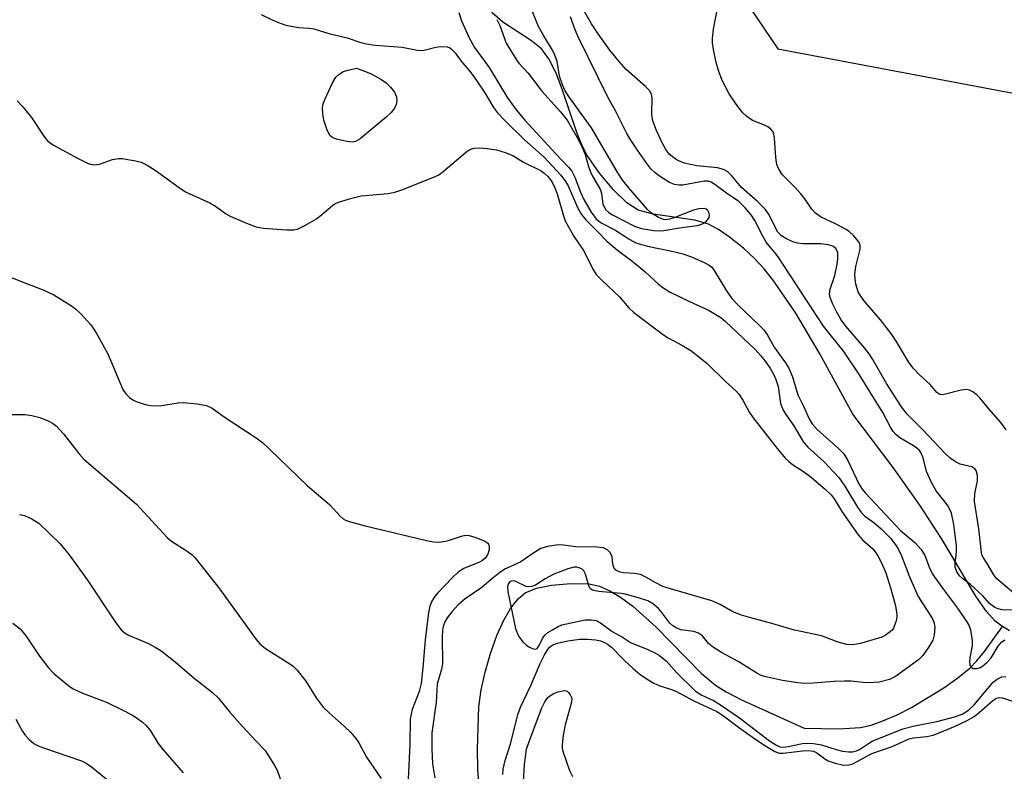
# Model space of a CAD drawing. Units: inches. Extents: x 1249763 to 1255763, y 497455 to 501455.
# Drawn here: x 1252716 to 1252927, y 499932 to 500093 of the extents above; entities that cross this region are included whole.
import ezdxf

# ---------------------------------------------------------------- set-up
doc = ezdxf.new("R2010")
doc.units = ezdxf.units.IN
doc.header["$MEASUREMENT"] = 0
for name, color, linetype in [('HYDRO-Single Line Stream', 4, 'Continuous'), ('NTRL-Trees', 3, 'Continuous'), ('Undefined', 1, 'Continuous')]:
    doc.layers.add(name, color=color, linetype=linetype)

msp = doc.modelspace()

# ---------------------------------------------------------------- linework, layer by layer
at = {"layer": 'HYDRO-Single Line Stream'}
for points in [[(1252926.89, 499962.92), (1252926.75, 499963.01), (1252925.36, 499964.1), (1252923.5, 499966.13), (1252921.17, 499969.41), (1252913.87, 499981.79), (1252909.18, 499988.94), (1252903.49, 499996.97), (1252894.85, 500008.44), (1252887.81, 500021.37), (1252882.68, 500030.04), (1252877.94, 500036.95), (1252875.86, 500039.55), (1252873.78, 500041.82), (1252871.44, 500043.97), (1252868.48, 500046.35), (1252866.11, 500048), (1252863.95, 500049.18), (1252861, 500050.03), (1252852.07, 500051.29), (1252848.88, 500052.17), (1252846.43, 500053.75), (1252843.58, 500056.47), (1252840.62, 500060.05), (1252837.86, 500064.09), (1252836.8, 500066.15), (1252835.81, 500068.56), (1252832.7, 500077.86), (1252831.33, 500081.48), (1252829.78, 500084.59), (1252828.16, 500086.75), (1252826.07, 500088.41), (1252819.89, 500092.46), (1252817.58, 500094.49)], [(1252814.81, 499928.48), (1252814.54, 499932.25), (1252814.45, 499936.74), (1252814.79, 499945.69), (1252815.3, 499949.34), (1252816.12, 499953.14), (1252817.24, 499957.11), (1252818.63, 499961), (1252820.1, 499964.26), (1252821.58, 499966.8), (1252823.19, 499968.84), (1252824.71, 499970.12), (1252827.11, 499971.12), (1252830.32, 499971.78), (1252834.47, 499972.16), (1252838.37, 499972.06), (1252840.58, 499971.56), (1252842.84, 499970.59), (1252845.14, 499969.21), (1252847.78, 499967.25), (1252852.68, 499962.82), (1252862.36, 499952.93), (1252865.42, 499950.34), (1252867.7, 499948.92), (1252871.01, 499947.21), (1252884.45, 499941.13), (1252891.87, 499940.98), (1252896.49, 499941.29), (1252898.77, 499941.8), (1252901.3, 499942.68), (1252904.32, 499944), (1252907.43, 499945.58), (1252914.33, 499949.77), (1252917.37, 499951.92), (1252919.9, 499953.97), (1252921.44, 499955.56), (1252923.08, 499957.58), (1252926.89, 499962.92)], [(1252928.39, 499962.01), (1252926.89, 499962.92)]]:
    msp.add_lwpolyline(points, dxfattribs=at)
at = {"layer": 'NTRL-Trees'}
msp.add_polyline3d([(1252901.79, 500417.75, 0), (1252907.11, 500301.62, 0), (1252917.52, 500271.87, 0), (1252919.34, 500220.97, 0), (1252903.11, 500187.41, 0), (1252869.08, 500156.86, 0), (1252860.06, 500114.5, 0), (1252878.81, 500086.72, 0), (1252941.31, 500074.91, 0)], dxfattribs=at)
at = {"layer": 'Undefined'}
for points, elevation in [([(1252929.4, 499970), (1252925.7, 499973.17), (1252925.03, 499974), (1252923.65, 499976.41), (1252922.85, 499977.62), (1252922.58, 499978.13), (1252922.41, 499978.75), (1252921.81, 499983.85), (1252920.92, 499989.74), (1252921, 499991.43), (1252921.59, 499994.15), (1252921.54, 499995.29), (1252921.25, 499996.33), (1252920.96, 499996.72), (1252920.35, 499997.11), (1252917.86, 499997.69), (1252916.85, 499998.18), (1252915.68, 499998.98), (1252914.62, 499999.99), (1252909.95, 500005.01), (1252906.51, 500008.44), (1252905.31, 500010.03), (1252902.09, 500014.98), (1252899.15, 500020.13), (1252898.39, 500021.34), (1252897.38, 500022.64), (1252893.36, 500027.3), (1252892.39, 500028.62), (1252891.51, 500030.13), (1252890.5, 500032.18), (1252890.01, 500033.41), (1252889.87, 500034.15), (1252890.01, 500035.19), (1252891.02, 500038.15), (1252891.53, 500040.59), (1252891.64, 500041.78), (1252891.64, 500042.9), (1252891.54, 500043.4), (1252891.25, 500043.91), (1252890.56, 500044.44), (1252889.63, 500044.75), (1252888.02, 500044.92), (1252884.17, 500044.96), (1252883, 500045.06), (1252882, 500045.34), (1252880.51, 500046.05), (1252879.58, 500046.68), (1252878.81, 500047.45), (1252878.36, 500048.2), (1252876.92, 500051.15), (1252876.09, 500052.35), (1252874.42, 500053.98), (1252871.02, 500057.02), (1252868.86, 500059.56), (1252868.06, 500060.33), (1252867.15, 500060.84), (1252865.86, 500061.25), (1252861.46, 500061.66), (1252858.75, 500062.22), (1252857.74, 500062.63), (1252857.01, 500063.01), (1252856.15, 500063.64), (1252855.56, 500064.18), (1252854.72, 500065.3), (1252854.01, 500066.56), (1252852.8, 500069.21), (1252852.05, 500071.28), (1252851.79, 500072.62), (1252851.88, 500076.21), (1252851.74, 500076.97), (1252851.37, 500077.69), (1252850.46, 500078.63), (1252846.34, 500082.31), (1252844.81, 500084.01), (1252842.84, 500086.47), (1252840.31, 500089.96), (1252838.88, 500092.08), (1252834.84, 500099.21)], 282), ([(1252927.72, 500005.1), (1252926.58, 500006.67), (1252923.96, 500009.6), (1252922.07, 500011.9), (1252921.46, 500012.52), (1252920.57, 500013.21), (1252919.85, 500013.58), (1252919.35, 500013.69), (1252918.03, 500013.55), (1252914.45, 500012.62), (1252913.93, 500012.57), (1252913.46, 500012.64), (1252912.87, 500013.05), (1252911.39, 500014.82), (1252909.11, 500016.84), (1252907.79, 500018.27), (1252906.77, 500019.62), (1252904.28, 500023.86), (1252903.21, 500025.53), (1252900.77, 500028.64), (1252897.19, 500032.8), (1252896.54, 500033.7), (1252896.03, 500034.65), (1252895.52, 500036.28), (1252895.37, 500037.36), (1252895.32, 500038.45), (1252895.51, 500040.07), (1252896.43, 500043.79), (1252896.42, 500044.62), (1252896.13, 500045.37), (1252895, 500046.69), (1252894.13, 500047.49), (1252893.43, 500048.01), (1252891.12, 500049.25), (1252888.1, 500050.65), (1252886.9, 500051.5), (1252886.08, 500052.34), (1252884.59, 500054.55), (1252883.72, 500055.63), (1252882.41, 500057.06), (1252879.77, 500059.71), (1252879, 500060.9), (1252878.59, 500061.95), (1252878.39, 500063.4), (1252878.12, 500067.57), (1252877.97, 500068.42), (1252877.77, 500068.92), (1252877.28, 500069.52), (1252876.63, 500070), (1252875.91, 500070.39), (1252873.38, 500071.39), (1252872.18, 500072.21), (1252871.33, 500073), (1252869.88, 500074.89), (1252868.38, 500077.1), (1252866.91, 500079.91), (1252866.06, 500082.11), (1252865.59, 500083.82), (1252865.03, 500086.58), (1252864.83, 500088.03), (1252864.79, 500088.92), (1252865.04, 500090.93), (1252866.58, 500099.13)], 284), ([(1252818.61, 500092.99), (1252819.24, 500091.69), (1252820.64, 500087.93), (1252822.85, 500084.33), (1252823.37, 500083.65), (1252825.3, 500081.52), (1252828.27, 500077.66), (1252832.29, 500073.25), (1252833.69, 500071.42), (1252835.85, 500067.7), (1252837, 500065.4), (1252837.52, 500064.06), (1252838.24, 500061.54), (1252838.63, 500060.52), (1252839.21, 500059.31), (1252840.8, 500056.52), (1252841.02, 500055.72), (1252841.31, 500053.54), (1252841.58, 500052.83), (1252841.98, 500052.2), (1252842.61, 500051.65), (1252843.37, 500051.18), (1252848.07, 500048.74), (1252849.63, 500048.25), (1252852.25, 500047.8), (1252853.39, 500047.73), (1252854.42, 500047.81), (1252857.77, 500048.39), (1252861.51, 500048.85), (1252862.34, 500049.05), (1252862.83, 500049.28), (1252863.28, 500049.6), (1252863.84, 500050.18), (1252864.09, 500050.6), (1252864.19, 500051.04), (1252864.12, 500051.47), (1252863.81, 500052.05), (1252863.46, 500052.33), (1252862.99, 500052.47), (1252861.87, 500052.44), (1252860.73, 500052.18), (1252856.71, 500050.54), (1252855.63, 500050.19), (1252854.81, 500050.1), (1252854.28, 500050.14), (1252853.24, 500050.56), (1252851.76, 500051.51), (1252850.88, 500052.28), (1252846.86, 500056.95), (1252845.61, 500058.53), (1252844.54, 500060.18), (1252838.87, 500069.81), (1252834.22, 500076.27), (1252833.27, 500077.75), (1252832.7, 500079.01), (1252832.07, 500080.85), (1252831.51, 500083.99), (1252831.06, 500085.38), (1252830.52, 500086.44), (1252828.46, 500089.87), (1252827.55, 500091.53), (1252825.28, 500097.1)], 278), ([(1252768.15, 500094.09), (1252770.51, 500092.96), (1252771.84, 500092.37), (1252773.44, 500091.8), (1252776.14, 500091.26), (1252778.39, 500091.14), (1252779.44, 500090.99), (1252782.68, 500090), (1252786.57, 500089.1), (1252789.47, 500088.08), (1252790.61, 500087.78), (1252792.55, 500087.54), (1252798.37, 500087.1), (1252801.97, 500086.34), (1252803.08, 500086.42), (1252805.53, 500087.07), (1252806.63, 500087.25), (1252807.99, 500087.16), (1252808.48, 500086.99), (1252808.92, 500086.68), (1252809.69, 500085.85), (1252811.01, 500084.06), (1252812.95, 500081.7), (1252814.3, 500079.91), (1252816.03, 500077.32), (1252817.93, 500074.13), (1252818.79, 500073), (1252820.39, 500071.29), (1252824.46, 500067.28), (1252828.76, 500063.47), (1252832.35, 500059.68), (1252833.36, 500058.31), (1252833.91, 500057.37), (1252835.9, 500052.7), (1252836.76, 500051.22), (1252837.69, 500050.09), (1252840.13, 500047.65), (1252842.19, 500045.47), (1252844.44, 500043.57), (1252847.28, 500041.52), (1252848.63, 500040.44), (1252850.39, 500038.93), (1252853.24, 500036.28), (1252854.14, 500035.56), (1252855.76, 500034.61), (1252859.74, 500032.63), (1252864.11, 500030.67), (1252866.56, 500029.14), (1252867.56, 500028.3), (1252873.86, 500022.34), (1252875.19, 500020.91), (1252876.07, 500019.8), (1252877.22, 500018.12), (1252877.81, 500017.12), (1252878.29, 500016.1), (1252878.85, 500014.34), (1252879.39, 500010.73), (1252879.92, 500009.31), (1252880.5, 500008.34), (1252882.19, 500005.92), (1252884.15, 500002.62), (1252885.19, 500001.39), (1252888.64, 499998.27), (1252891.86, 499994.87), (1252893.16, 499993), (1252895.83, 499988.48), (1252896.69, 499987.27), (1252897.41, 499986.58), (1252899.39, 499985.18), (1252900.94, 499983.88), (1252903, 499981.75), (1252904.35, 499979.9), (1252905.18, 499978.3), (1252906.97, 499973.57), (1252908.81, 499969.5), (1252909.39, 499968.4), (1252911.05, 499965.93), (1252911.97, 499964.41), (1252912.29, 499963.61), (1252912.4, 499962.79), (1252912.31, 499961.11), (1252912.02, 499960.03), (1252911.17, 499958.58), (1252909.84, 499956.74), (1252908.97, 499955.86), (1252907.63, 499954.83), (1252903.97, 499952.22), (1252902.7, 499951.56), (1252900.49, 499951), (1252898.28, 499950.84), (1252896.98, 499950.9), (1252894.51, 499951.2), (1252893.1, 499951.24), (1252890.85, 499951.17), (1252886.27, 499950.79), (1252884.53, 499950.74), (1252883.08, 499950.86), (1252879.81, 499951.36), (1252875.91, 499952.23), (1252875.11, 499952.5), (1252874.29, 499952.9), (1252870.34, 499955.44), (1252866.76, 499957.39), (1252865.01, 499958.46), (1252863.96, 499959.31), (1252862.66, 499960.94), (1252861.81, 499961.49), (1252860.8, 499961.82), (1252858.03, 499962.23), (1252857.01, 499962.62), (1252856.31, 499963.09), (1252855.7, 499963.66), (1252853.98, 499965.94), (1252853.23, 499966.79), (1252852.14, 499967.69), (1252850.96, 499968.4), (1252849.17, 499969.02), (1252846.12, 499969.83), (1252845.25, 499969.97), (1252840.49, 499970.42), (1252839.36, 499970.64), (1252838.89, 499970.84), (1252838.53, 499971.17), (1252838.3, 499971.63), (1252837.62, 499974.15), (1252837.24, 499974.88), (1252836.89, 499975.18), (1252836.24, 499975.49), (1252835.77, 499975.61), (1252835.22, 499975.64), (1252833.83, 499975.31), (1252830.81, 499974.13), (1252828.95, 499973.17), (1252826.87, 499971.79), (1252826.14, 499971.5), (1252825.38, 499971.41), (1252824.87, 499971.5), (1252822.83, 499972.52), (1252822.33, 499972.68), (1252821.68, 499972.64), (1252821.4, 499972.47), (1252821.14, 499972.16), (1252820.92, 499971.47), (1252820.98, 499970.38), (1252822.65, 499962.49), (1252823.04, 499961.38), (1252823.45, 499960.6), (1252824.17, 499959.66), (1252825.02, 499958.84), (1252825.73, 499958.41), (1252826.45, 499958.13), (1252826.9, 499958.08), (1252827.24, 499958.21), (1252827.68, 499958.82), (1252828.41, 499960.39), (1252828.91, 499961.08), (1252829.56, 499961.61), (1252830.53, 499962.23), (1252831.78, 499962.93), (1252832.56, 499963.26), (1252837.56, 499964.32), (1252838.89, 499964.38), (1252839.91, 499964.21), (1252840.84, 499963.69), (1252843.29, 499961.83), (1252845.56, 499960.62), (1252847.28, 499959.49), (1252850.98, 499958.02), (1252852.46, 499957.28), (1252853.43, 499956.68), (1252854.93, 499955.47), (1252857.09, 499953.08), (1252861.2, 499949.1), (1252862.53, 499948.23), (1252865.01, 499947.07), (1252866.72, 499946.02), (1252870.56, 499943.38), (1252876.98, 499938.46), (1252878.54, 499937.47), (1252879.26, 499937.17), (1252880.02, 499937.07), (1252881.04, 499937.2), (1252884.09, 499937.87), (1252884.95, 499937.92), (1252886.41, 499937.85), (1252888.14, 499937.6), (1252891.28, 499936.54), (1252892.65, 499936.24), (1252894.02, 499936.04), (1252894.8, 499936.04), (1252895.66, 499936.25), (1252896.28, 499936.56), (1252898.19, 499937.87), (1252898.99, 499938.32), (1252905.58, 499940.98), (1252907.78, 499941.58), (1252912.86, 499942.56), (1252916.65, 499943.55), (1252918.26, 499944.16), (1252919.6, 499945.03), (1252920.82, 499946.15), (1252924.89, 499951), (1252925.79, 499951.67), (1252926.79, 499952.11), (1252927.59, 499952.23)], 282), ([(1252810.52, 500094.48), (1252811.08, 500092.71), (1252812.61, 500089.22), (1252813.82, 500087), (1252816.97, 500082.75), (1252820.9, 500076.22), (1252822.74, 500073.68), (1252824.63, 500071.47), (1252831.24, 500064.23), (1252833.98, 500061.37), (1252834.69, 500060.49), (1252835.36, 500059.23), (1252836.55, 500055.98), (1252837.24, 500054.41), (1252838.8, 500051.7), (1252839.82, 500050.38), (1252840.43, 500049.84), (1252841.1, 500049.39), (1252843.88, 500047.93), (1252847.09, 500045.83), (1252848.37, 500045.16), (1252850.88, 500044.41), (1252856.48, 500043.31), (1252858.45, 500042.82), (1252860.32, 500042.13), (1252863.14, 500040.88), (1252864.07, 500040.37), (1252864.68, 500039.91), (1252865.2, 500039.25), (1252867.78, 500034.85), (1252868.98, 500033.19), (1252870.39, 500031.72), (1252874.81, 500027.53), (1252875.81, 500026.49), (1252876.53, 500025.47), (1252878, 500022.8), (1252880.45, 500019.46), (1252881.16, 500018.28), (1252881.93, 500016.42), (1252883.11, 500012.6), (1252884.25, 500010.29), (1252885.5, 500007.45), (1252886.12, 500006.36), (1252887.23, 500005.16), (1252891.77, 500001.1), (1252892.93, 499999.91), (1252893.8, 499998.52), (1252896.18, 499993.51), (1252896.88, 499992.36), (1252897.55, 499991.52), (1252905.08, 499983.53), (1252908.14, 499980.9), (1252909.5, 499979.42), (1252910.26, 499978.14), (1252911.26, 499975.49), (1252911.91, 499974.17), (1252914.28, 499970.82), (1252917.25, 499966.89), (1252919.33, 499963.78), (1252919.75, 499963.04), (1252920.04, 499962.23), (1252920.44, 499959.93), (1252920.44, 499958.77), (1252919.9, 499956.21), (1252919.81, 499955.37), (1252919.94, 499954.68), (1252920.28, 499954.16), (1252920.65, 499953.96), (1252921.39, 499953.93), (1252922.18, 499954.14), (1252922.66, 499954.4), (1252923.64, 499955.26), (1252924.5, 499956.19), (1252925.97, 499958.72), (1252926.69, 499959.58), (1252927.39, 499960.08)], 280), ([(1252930.68, 499966.46), (1252926.82, 499966.51), (1252926, 499966.69), (1252925.26, 499967.03), (1252924.16, 499967.82), (1252922.68, 499969.53), (1252920.94, 499971.17), (1252920.03, 499971.94), (1252918.34, 499973.18), (1252917.7, 499973.77), (1252917.12, 499974.64), (1252916.79, 499975.62), (1252916.76, 499976.46), (1252917.03, 499978.92), (1252917.04, 499980.2), (1252916.52, 499984.77), (1252915.97, 499987.23), (1252915.66, 499988.02), (1252915.13, 499988.94), (1252912.71, 499992.02), (1252911.72, 499993.76), (1252910.64, 499996.12), (1252909.89, 499999.09), (1252909.44, 500000.21), (1252909.16, 500000.61), (1252908.57, 500001.17), (1252907.87, 500001.65), (1252904.89, 500003.34), (1252904.04, 500004.04), (1252903.49, 500004.68), (1252902.9, 500005.66), (1252901.26, 500008.8), (1252899.11, 500012.2), (1252896.32, 500016.89), (1252892.94, 500021.84), (1252888.56, 500027.27), (1252878.84, 500042.15), (1252878.17, 500043.07), (1252876.92, 500044.5), (1252876.31, 500045.31), (1252875.6, 500046.54), (1252873.87, 500049.94), (1252873.08, 500051.18), (1252871.81, 500052.67), (1252870.36, 500054.05), (1252868.07, 500055.57), (1252865.3, 500057.67), (1252864.53, 500058.16), (1252863.88, 500058.34), (1252863.04, 500058.36), (1252858.44, 500057.54), (1252857.64, 500057.53), (1252856.65, 500057.67), (1252855.63, 500058.08), (1252853.66, 500059.31), (1252852.53, 500060.14), (1252851.63, 500061.04), (1252850.73, 500062.16), (1252848.73, 500064.98), (1252847.35, 500067.12), (1252846.49, 500068.6), (1252844.02, 500073.44), (1252842.4, 500076.39), (1252835.99, 500089.44), (1252835.38, 500090.79), (1252834.4, 500093.55)], 280), ([(1252715.91, 500075.59), (1252717.13, 500074.32), (1252718.97, 500071.99), (1252721.62, 500067.98), (1252722.42, 500067.03), (1252723.72, 500066.08), (1252729.09, 500063.14), (1252731.11, 500062.13), (1252731.89, 500061.91), (1252732.41, 500061.85), (1252733.52, 500062.01), (1252736.33, 500062.98), (1252737.59, 500063.23), (1252738.45, 500063.2), (1252739.61, 500063.04), (1252741.34, 500062.72), (1252742.46, 500062.41), (1252743.75, 500061.79), (1252745.48, 500060.73), (1252750.88, 500056.8), (1252752.1, 500055.98), (1252757.14, 500053.74), (1252758.35, 500053.01), (1252760.5, 500051.44), (1252761.51, 500050.85), (1252765.03, 500049.37), (1252767.12, 500048.59)], 284), ([(1252767.12, 500048.59), (1252768.67, 500048.3), (1252773.67, 500047.9), (1252775.12, 500047.91), (1252775.94, 500048.11), (1252777.5, 500048.87), (1252780.03, 500050.31), (1252780.74, 500050.84), (1252783.43, 500053.18), (1252783.92, 500053.5), (1252784.72, 500053.86), (1252787.56, 500054.72), (1252789.58, 500055.23), (1252795.36, 500055.73), (1252796.78, 500055.97), (1252798.46, 500056.57), (1252805.41, 500059.33), (1252806.2, 500059.73), (1252807.14, 500060.41), (1252812.29, 500064.76), (1252812.98, 500065.19), (1252813.75, 500065.45), (1252814.86, 500065.54), (1252816.55, 500065.37), (1252818.52, 500065.05), (1252820.44, 500064.5), (1252822.02, 500063.86), (1252824.35, 500062.44), (1252828.1, 500060.57), (1252828.75, 500060.11), (1252829.48, 500059.45), (1252830, 500058.87), (1252830.58, 500057.99), (1252831.06, 500056.96), (1252831.56, 500055.63), (1252832.88, 500050.92), (1252833.27, 500049.87), (1252835.06, 500046.66), (1252837.15, 500043.5), (1252839.3, 500039.28), (1252839.89, 500038.37), (1252841.09, 500037.14), (1252844.87, 500033.61), (1252846.92, 500031.22), (1252847.97, 500030.25), (1252854.34, 500025.41), (1252855.32, 500024.8), (1252858.22, 500023.24), (1252860.15, 500022.06), (1252861.81, 500020.8), (1252863.64, 500019.27), (1252867.6, 500015.42), (1252869.81, 500013.42), (1252870.53, 500012.63), (1252871.32, 500011.41), (1252872.72, 500008.82), (1252873.5, 500007.65), (1252878.65, 500001.06), (1252880.45, 499998.91), (1252881.06, 499998.33), (1252881.94, 499997.65), (1252884.32, 499996.15), (1252885.91, 499994.95), (1252889.03, 499992.26), (1252890.19, 499991.11), (1252890.83, 499990.28), (1252892.67, 499987.34), (1252895.98, 499982.56), (1252896.91, 499981.53), (1252899.11, 499979.58), (1252899.64, 499978.94), (1252900.21, 499978.05), (1252901.01, 499976.57), (1252901.95, 499974.44), (1252902.99, 499971.03), (1252903.97, 499967.32), (1252904.26, 499965.47), (1252904.25, 499964.91), (1252904.12, 499964.11), (1252903.89, 499963.32), (1252903.56, 499962.59), (1252903.25, 499962.17), (1252902.67, 499961.62), (1252901.79, 499961.01), (1252901.05, 499960.65), (1252896.5, 499959.3), (1252894.9, 499958.98), (1252893.59, 499959.08), (1252891.75, 499959.58), (1252888.14, 499960.95), (1252882.36, 499962.12), (1252877.05, 499963.74), (1252873.52, 499964.64), (1252871.03, 499965.38), (1252869.17, 499966.1), (1252866.43, 499967.61), (1252864.65, 499968.4), (1252855.81, 499970.97), (1252854.14, 499971.52), (1252852.64, 499972.25), (1252850.54, 499973.53), (1252849.37, 499974.06), (1252848.1, 499974.31), (1252845.67, 499974.44), (1252844.84, 499974.64), (1252844.12, 499975.02), (1252843.65, 499975.58), (1252843.48, 499976.3), (1252843.29, 499977.88), (1252842.91, 499978.76), (1252842.39, 499979.3), (1252841.44, 499979.75), (1252840.06, 499979.95), (1252835.46, 499980.02), (1252832.87, 499980.39), (1252831.79, 499980.43), (1252829.46, 499980.06), (1252828.07, 499979.62), (1252826.32, 499978.59), (1252823.77, 499976.78), (1252820.5, 499975.26), (1252819.29, 499974.5), (1252817.45, 499973.1), (1252815.39, 499971.3), (1252811.85, 499968.89), (1252810.31, 499967.55), (1252808.97, 499966.06), (1252807.99, 499964.78), (1252807.52, 499963.94), (1252807.16, 499962.91), (1252807.01, 499962.1), (1252806.93, 499960.66), (1252806.99, 499954.93), (1252806.78, 499953.78), (1252806.1, 499951.58), (1252805.88, 499950.56), (1252805.62, 499946.69), (1252804.73, 499940.15), (1252804.72, 499936.73), (1252804.85, 499933.46), (1252805.33, 499930.53)], 284), ([(1252713.23, 500038.3), (1252717.34, 500036.62), (1252721.44, 500035.06), (1252723.73, 500034.02), (1252727.75, 500031.53), (1252728.47, 500030.95), (1252729.51, 500029.92), (1252731.68, 500027.55), (1252732.79, 500025.86), (1252735.31, 500021.34), (1252738.56, 500013.74), (1252739.17, 500012.8), (1252739.95, 500011.97), (1252740.64, 500011.48), (1252741.41, 500011.14), (1252743.32, 500010.51), (1252744.43, 500010.29), (1252745.52, 500010.23), (1252746.88, 500010.29), (1252750.37, 500010.83), (1252751.55, 500010.93), (1252754.44, 500010.65), (1252756.44, 500010.27), (1252757.68, 500009.68), (1252760.26, 500007.86), (1252767.12, 500003.36)], 286), ([(1252714.54, 500008.35), (1252717.57, 500008.37), (1252719.03, 500008.14), (1252720.77, 500007.74), (1252722.65, 500006.95), (1252723.66, 500006.38), (1252724.34, 500005.87), (1252725.82, 500004.19), (1252729.08, 500000), (1252730.27, 499998.7), (1252741.45, 499989.14), (1252748.1, 499981.91), (1252748.99, 499981.22), (1252752.28, 499979.1), (1252753.37, 499978.27), (1252753.97, 499977.69), (1252759.27, 499970.95), (1252767.12, 499960.11)], 288), ([(1252767.12, 500003.36), (1252768.44, 500002.33), (1252769.96, 500000.94), (1252778.1, 499993.06), (1252782.79, 499989.04), (1252785.05, 499986.55), (1252785.7, 499986.02), (1252786.19, 499985.74), (1252787.28, 499985.34), (1252790.4, 499984.5), (1252803.3, 499981.41), (1252805.05, 499981.06), (1252806.21, 499981.02), (1252807.66, 499981.18), (1252808.51, 499981.4), (1252811.29, 499982.38), (1252812.12, 499982.51), (1252812.69, 499982.44), (1252814.11, 499982.01), (1252816.04, 499981.21), (1252816.69, 499980.76), (1252816.84, 499980.57), (1252816.97, 499980.15), (1252816.96, 499979.41), (1252816.79, 499978.65), (1252816.58, 499978.17), (1252816.08, 499977.52), (1252815.42, 499976.99), (1252814.9, 499976.7), (1252811.56, 499975.34), (1252810.35, 499974.59), (1252809.06, 499973.36), (1252805.97, 499970.11), (1252805.15, 499969.07), (1252804.62, 499968.19), (1252804.27, 499967.27), (1252804.02, 499965.92), (1252803.3, 499960.09), (1252802.81, 499954.15), (1252802.4, 499950.7), (1252801.97, 499949.03), (1252800.5, 499945.14), (1252800.06, 499943.14), (1252799.98, 499937.71), (1252799.58, 499928.68)], 286), ([(1252716.38, 499986.91), (1252717.47, 499986.73), (1252719.07, 499986.02), (1252720.51, 499985.04), (1252725.08, 499980.61), (1252727.03, 499978.31), (1252730.96, 499972.85), (1252736.46, 499964.54), (1252737.46, 499963.11), (1252738.19, 499962.23), (1252739.04, 499961.52), (1252739.76, 499961.09), (1252744, 499959.27), (1252745.47, 499958.51), (1252746.64, 499957.79), (1252749.74, 499955.35), (1252753.82, 499951.85), (1252757.77, 499948.79), (1252759.01, 499947.57), (1252761.44, 499944.55), (1252764.17, 499941.48), (1252767.12, 499938.38)], 290), ([(1252714.97, 499963.65), (1252716.55, 499962.45), (1252717.83, 499960.86), (1252720.66, 499956.59), (1252722.58, 499954.1), (1252723.79, 499952.86), (1252726.94, 499950.23), (1252727.92, 499949.59), (1252729.73, 499948.68), (1252735.2, 499946.63), (1252738.37, 499945.08), (1252740.43, 499943.99), (1252741.39, 499943.39), (1252742.72, 499942.4), (1252743.54, 499941.68), (1252744.43, 499940.59), (1252746.09, 499937.87), (1252747.19, 499936.48), (1252751.46, 499931.55)], 292), ([(1252767.12, 499960.11), (1252767.89, 499959.23), (1252769.11, 499958.18), (1252774.29, 499954.96), (1252774.99, 499954.42), (1252775.78, 499953.63), (1252777.73, 499951.22), (1252779.94, 499947.64), (1252781.43, 499945.66), (1252782.7, 499944.39), (1252785.96, 499941.58), (1252787.35, 499940.19), (1252788.46, 499938.95), (1252789.06, 499938), (1252790.69, 499934.92), (1252793.88, 499930.32)], 288), ([(1252819.89, 499931.21), (1252819.98, 499932.34), (1252820.41, 499934.22), (1252821.63, 499938.03), (1252823.13, 499944.05), (1252823.67, 499945.63), (1252825.92, 499950.29), (1252827.93, 499954.98), (1252828.84, 499956.87), (1252829.77, 499958.36), (1252830.17, 499958.71), (1252830.6, 499958.97), (1252831.63, 499959.33), (1252833.81, 499959.88), (1252836.33, 499960.19), (1252838.05, 499960.18), (1252839.76, 499960.05), (1252840.8, 499959.83), (1252841.54, 499959.57), (1252842.29, 499959.16), (1252843.16, 499958.48), (1252845.89, 499955.68), (1252847.81, 499953.9), (1252849.33, 499952.66), (1252851.17, 499951.39), (1252852.21, 499950.78), (1252853.5, 499950.18), (1252856.06, 499949.44), (1252856.98, 499949.08), (1252860.93, 499946.93), (1252865.75, 499944.7), (1252867.15, 499943.78), (1252870.4, 499941.32), (1252873.37, 499939.2), (1252876, 499937.44), (1252878.13, 499936.15), (1252879.1, 499935.79), (1252879.95, 499935.75), (1252884.68, 499936.32), (1252885.96, 499936.31), (1252886.43, 499936.19), (1252887.14, 499935.83), (1252888.88, 499934.56), (1252889.58, 499934.15), (1252891.1, 499933.61), (1252892.88, 499933.22), (1252894.02, 499933.26), (1252894.86, 499933.5), (1252898.96, 499935.71), (1252903.28, 499937.18), (1252906.9, 499938.82), (1252907.86, 499939.07), (1252910.71, 499939.37), (1252912.03, 499939.64), (1252913.36, 499940.12), (1252916.77, 499941.56), (1252919.35, 499942.78), (1252920.84, 499943.61), (1252921.95, 499944.48), (1252924.82, 499947.04), (1252925.45, 499947.48), (1252925.87, 499947.66), (1252926.28, 499947.72), (1252926.91, 499947.64), (1252929.04, 499946.94)], 284), ([(1252824.03, 499924.75), (1252824.58, 499933.38), (1252824.99, 499936.61), (1252825.52, 499938.3), (1252828.28, 499945.5), (1252828.89, 499946.78), (1252829.55, 499947.68), (1252829.95, 499948.06), (1252830.66, 499948.48), (1252831.7, 499948.89), (1252832.74, 499949.17), (1252833.22, 499949.2), (1252833.66, 499949.05), (1252834.05, 499948.72), (1252834.36, 499948.29), (1252834.65, 499947.54), (1252834.62, 499946.72), (1252833.23, 499941.86), (1252832.84, 499939.61), (1252832.6, 499937.65), (1252832.65, 499936.81), (1252832.85, 499935.97), (1252834.17, 499932.07), (1252834.81, 499930.79)], 286), ([(1252715.59, 499943.06), (1252717.01, 499940.56), (1252717.63, 499939.62), (1252718.38, 499938.78), (1252719.47, 499937.87), (1252720.42, 499937.34), (1252721.51, 499936.9), (1252729.7, 499934.14), (1252730.68, 499933.67), (1252731.8, 499932.87), (1252736, 499929.44)], 294), ([(1252767.12, 499938.38), (1252768.98, 499936.34), (1252771.01, 499933.17), (1252771.55, 499932.15), (1252772.52, 499929.53)], 290)]:
    msp.add_lwpolyline(points, dxfattribs=dict(at, elevation=elevation))
at = {"layer": 'Undefined', "elevation": 284}
msp.add_lwpolyline([(1252787.61, 500066.7), (1252786.51, 500066.83), (1252784.27, 500067.34), (1252783.51, 500067.62), (1252782.9, 500068.08), (1252782.28, 500069.28), (1252781.56, 500071.44), (1252781.33, 500072.77), (1252781.3, 500074.13), (1252781.43, 500074.94), (1252781.83, 500076.02), (1252783.44, 500079.43), (1252784.18, 500080.65), (1252784.78, 500081.24), (1252785.75, 500081.85), (1252786.76, 500082.18), (1252788.56, 500082.55), (1252790.12, 500082.04), (1252791.73, 500081.38), (1252793.75, 500080.23), (1252794.95, 500079.42), (1252795.88, 500078.54), (1252796.68, 500077.43), (1252797.11, 500076.41), (1252797.2, 500075.59), (1252797.08, 500074.77), (1252796.71, 500074.02), (1252795.96, 500073.11), (1252794.9, 500072.05), (1252789.36, 500067.43), (1252788.39, 500066.84)], close=True, dxfattribs=at)

doc.saveas('drawing.dxf')
